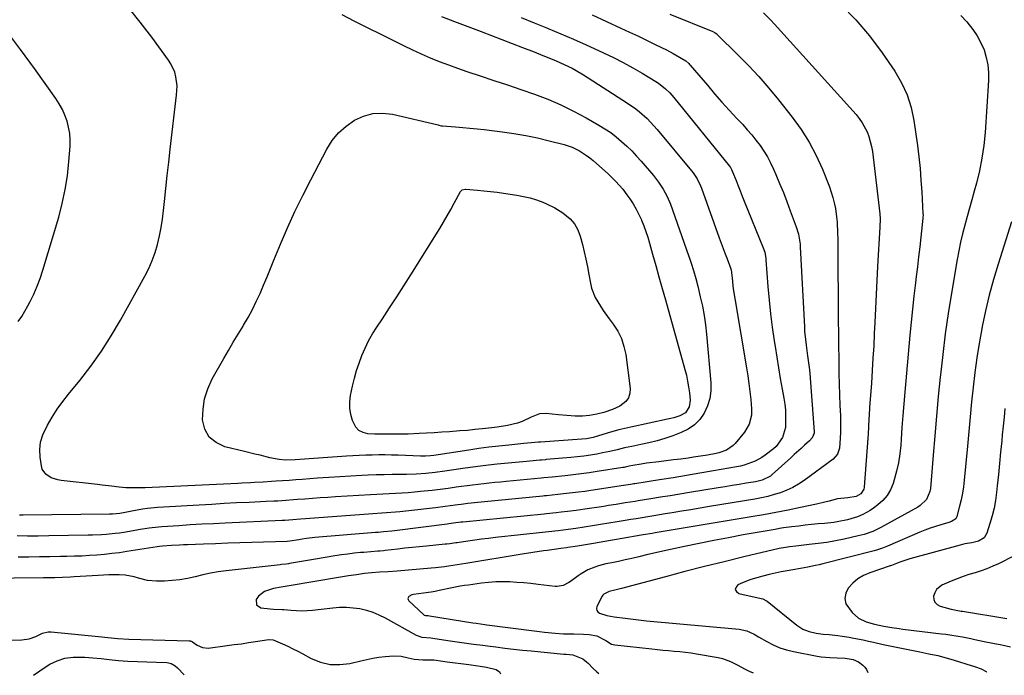
# Model space of a CAD drawing. Units: inches. Extents: x 1841707 to 1847084, y 468673 to 474002.
# Drawn here: x 1845398 to 1845843, y 468685 to 468981 of the extents above; entities that cross this region are included whole.
import ezdxf

# ---------------------------------------------------------------- set-up
doc = ezdxf.new("R2010")
doc.units = ezdxf.units.IN
doc.header["$MEASUREMENT"] = 0
doc.layers.add('7', color=7, linetype='Continuous')
doc.layers.add('8', color=7, linetype='Continuous')

msp = doc.modelspace()

# ---------------------------------------------------------------- linework, layer by layer
at = {"layer": '7', "color": 18}
for points in [[(1845543.2, 468983.76, 1884), (1845548.75, 468980.84, 1884), (1845567.22, 468971.6, 1884), (1845571.18, 468969.66, 1884), (1845575.18, 468967.77, 1884), (1845579.2, 468965.95, 1884), (1845583.25, 468964.18, 1884), (1845587.33, 468962.5, 1884), (1845591.44, 468960.89, 1884), (1845595.6, 468959.39, 1884), (1845599.77, 468957.95, 1884), (1845605.86, 468955.96, 1884), (1845611.99, 468953.92, 1884), (1845618.11, 468951.87, 1884), (1845624.22, 468949.78, 1884), (1845630.33, 468947.67, 1884), (1845636.35, 468945.39, 1884), (1845642.28, 468942.88, 1884), (1845648.06, 468940.05, 1884), (1845653.74, 468937.01, 1884), (1845659.53, 468933.7, 1884), (1845662.22, 468932.04, 1884), (1845664.84, 468930.28, 1884), (1845667.33, 468928.36, 1884), (1845669.76, 468926.34, 1884), (1845672.08, 468924.19, 1884), (1845674.34, 468921.98, 1884), (1845676.51, 468919.68, 1884), (1845678.63, 468917.33, 1884), (1845684.18, 468910.9, 1884), (1845686.54, 468907.92, 1884), (1845688.63, 468904.76, 1884), (1845690.43, 468901.42, 1884), (1845691.87, 468897.92, 1884), (1845700.1, 468874.73, 1884), (1845700.69, 468873.03, 1884), (1845701.26, 468871.32, 1884), (1845702.32, 468867.87, 1884), (1845703.3, 468864.4, 1884), (1845704.19, 468860.91, 1884), (1845705.37, 468856.05, 1884), (1845706.3, 468851.86, 1884), (1845707.09, 468847.64, 1884), (1845707.69, 468843.4, 1884), (1845708.16, 468839.13, 1884), (1845710.07, 468817.1, 1884), (1845710.06, 468813.54, 1884), (1845709.64, 468810.07, 1884), (1845708.61, 468806.73, 1884), (1845707.17, 468803.48, 1884), (1845705.13, 468800.6, 1884), (1845702.77, 468798.11, 1884), (1845699.94, 468796.18, 1884), (1845696.78, 468794.62, 1884), (1845692.94, 468793.22, 1884), (1845689.38, 468792.02, 1884), (1845685.79, 468790.94, 1884), (1845682.16, 468790.02, 1884), (1845678.49, 468789.21, 1884), (1845674.48, 468788.42, 1884), (1845671.13, 468787.71, 1884), (1845667.8, 468786.9, 1884), (1845664.48, 468786.1, 1884), (1845661.12, 468785.43, 1884), (1845658.61, 468784.97, 1884), (1845655.66, 468784.48, 1884), (1845652.71, 468784.05, 1884), (1845649.75, 468783.69, 1884), (1845646.78, 468783.4, 1884), (1845635.72, 468782.44, 1884), (1845635.35, 468782.41, 1884), (1845633.5, 468782.24, 1884), (1845632.76, 468782.18, 1884), (1845626.84, 468781.64, 1884), (1845623.51, 468781.33, 1884), (1845620.17, 468781.01, 1884), (1845616.84, 468780.68, 1884), (1845613.52, 468780.34, 1884), (1845609.56, 468779.9, 1884), (1845606.03, 468779.48, 1884), (1845602.51, 468779.01, 1884), (1845598.99, 468778.51, 1884), (1845589.88, 468777.16, 1884), (1845585.54, 468776.59, 1884), (1845581.19, 468776.15, 1884), (1845576.82, 468775.87, 1884), (1845572.44, 468775.76, 1884), (1845569.59, 468775.74, 1884), (1845565.97, 468775.7, 1884), (1845562.36, 468775.62, 1884), (1845558.75, 468775.51, 1884), (1845555.13, 468775.36, 1884), (1845552.34, 468775.23, 1884), (1845547.34, 468774.97, 1884), (1845542.33, 468774.69, 1884), (1845537.33, 468774.36, 1884), (1845532.33, 468774.01, 1884), (1845525.38, 468773.49, 1884), (1845522.42, 468773.27, 1884), (1845519.47, 468773.06, 1884), (1845516.51, 468772.85, 1884), (1845513.55, 468772.64, 1884), (1845511.45, 468772.49, 1884), (1845507.64, 468772.25, 1884), (1845503.83, 468772.04, 1884), (1845501.93, 468771.94, 1884), (1845498.12, 468771.76, 1884), (1845496.21, 468771.67, 1884), (1845454.3, 468769.69, 1884), (1845451.38, 468769.6, 1884), (1845448.45, 468769.6, 1884), (1845445.53, 468769.72, 1884), (1845442.62, 468769.98, 1884), (1845439.15, 468770.37, 1884), (1845434.9, 468770.86, 1884), (1845432.77, 468771.11, 1884), (1845416.32, 468773.05, 1884), (1845414.8, 468773.32, 1884), (1845411.9, 468774.27, 1884), (1845409.36, 468775.83, 1884), (1845407.79, 468778.14, 1884), (1845407.4, 468779.55, 1884), (1845406.87, 468783.5, 1884), (1845406.75, 468786.95, 1884), (1845407.07, 468790.32, 1884), (1845408.02, 468793.57, 1884), (1845410.11, 468797.98, 1884), (1845412.28, 468801.63, 1884), (1845414.58, 468805.2, 1884), (1845417.07, 468808.65, 1884), (1845419.68, 468812.01, 1884), (1845424.76, 468818.2, 1884), (1845429.81, 468824.72, 1884), (1845434.61, 468831.41, 1884), (1845439.03, 468838.35, 1884), (1845443.21, 468845.47, 1884), (1845454.19, 468865.43, 1884), (1845455.93, 468868.89, 1884), (1845457.49, 468872.42, 1884), (1845458.79, 468876.06, 1884), (1845459.91, 468879.77, 1884), (1845460.8, 468883.55, 1884), (1845461.57, 468887.35, 1884), (1845462.17, 468891.18, 1884), (1845462.65, 468895.03, 1884), (1845463.07, 468899.13, 1884), (1845463.69, 468905.05, 1884), (1845464.32, 468910.96, 1884), (1845464.99, 468916.87, 1884), (1845465.67, 468922.78, 1884), (1845468.58, 468947.27, 1884), (1845468.74, 468951.43, 1884), (1845468.23, 468955.57, 1884), (1845467.68, 468957.57, 1884), (1845466, 468961.33, 1884), (1845464.89, 468963.08, 1884), (1845457.29, 468973.43, 1884), (1845452.14, 468980.21, 1884), (1845446.85, 468986.87, 1884)], [(1845769.02, 468988.09, 1872), (1845775.76, 468981.33, 1872), (1845781.91, 468974.02, 1872), (1845787.66, 468966.35, 1872), (1845793.33, 468958.1, 1872), (1845796.41, 468952.86, 1872), (1845798.96, 468947.42, 1872), (1845800.73, 468941.68, 1872), (1845801.97, 468935.74, 1872), (1845803.51, 468924.53, 1872), (1845804.16, 468919.3, 1872), (1845804.72, 468914.07, 1872), (1845805.16, 468908.83, 1872), (1845805.51, 468903.57, 1872), (1845806.07, 468893.56, 1872), (1845806.08, 468893.31, 1872), (1845806.07, 468891.8, 1872), (1845806.04, 468891.55, 1872), (1845805.08, 468883.09, 1872), (1845804.57, 468878.61, 1872), (1845804.05, 468874.13, 1872), (1845803.52, 468869.65, 1872), (1845802.98, 468865.17, 1872), (1845802.64, 468862.32, 1872), (1845801.96, 468856.41, 1872), (1845801.31, 468850.49, 1872), (1845800.71, 468844.58, 1872), (1845800.14, 468838.65, 1872), (1845797.81, 468812.99, 1872), (1845797.34, 468807.66, 1872), (1845796.91, 468802.32, 1872), (1845796.52, 468796.98, 1872), (1845796.16, 468791.64, 1872), (1845795.99, 468788.95, 1872), (1845795.6, 468784.98, 1872), (1845795.01, 468781.04, 1872), (1845794.13, 468777.16, 1872), (1845793.06, 468773.31, 1872), (1845792.52, 468771.63, 1872), (1845791.33, 468768.83, 1872), (1845789.84, 468766.24, 1872), (1845787.89, 468763.97, 1872), (1845785.65, 468761.92, 1872), (1845783.73, 468760.47, 1872), (1845782.15, 468759.39, 1872), (1845778.82, 468757.56, 1872), (1845776.4, 468756.57, 1872), (1845771.91, 468755.17, 1872), (1845767.31, 468754.24, 1872), (1845765.75, 468754.03, 1872), (1845761.5, 468753.61, 1872), (1845758.6, 468753.33, 1872), (1845755.69, 468753.04, 1872), (1845752.79, 468752.73, 1872), (1845749.89, 468752.39, 1872), (1845746.75, 468752.02, 1872), (1845742.99, 468751.52, 1872), (1845741.12, 468751.23, 1872), (1845739.25, 468750.91, 1872), (1845724.68, 468748.35, 1872), (1845718.05, 468747.14, 1872), (1845711.42, 468745.88, 1872), (1845704.82, 468744.54, 1872), (1845698.22, 468743.15, 1872), (1845691.87, 468741.77, 1872), (1845688.46, 468741.02, 1872), (1845685.06, 468740.26, 1872), (1845681.65, 468739.47, 1872), (1845677.5, 468738.49, 1872), (1845674.47, 468737.79, 1872), (1845671.45, 468737.1, 1872), (1845668.41, 468736.44, 1872), (1845665.38, 468735.79, 1872), (1845662.7, 468735.24, 1872), (1845659.34, 468734.38, 1872), (1845657.7, 468733.84, 1872), (1845654.5, 468732.53, 1872), (1845651.49, 468730.84, 1872), (1845650.07, 468729.86, 1872), (1845646.72, 468727.35, 1872), (1845645.93, 468726.81, 1872), (1845643.39, 468725.52, 1872), (1845640.64, 468725.02, 1872), (1845639.7, 468725.06, 1872), (1845631.98, 468726.01, 1872), (1845628.8, 468726.37, 1872), (1845625.61, 468726.68, 1872), (1845622.42, 468726.91, 1872), (1845619.23, 468727.11, 1872), (1845616.03, 468727.17, 1872), (1845612.84, 468727.12, 1872), (1845609.66, 468726.89, 1872), (1845606.48, 468726.54, 1872), (1845600.61, 468725.73, 1872), (1845598.72, 468725.45, 1872), (1845596.84, 468725.14, 1872), (1845593.1, 468724.43, 1872), (1845587.31, 468723.22, 1872), (1845585.52, 468722.87, 1872), (1845583.73, 468722.54, 1872), (1845580.13, 468722.01, 1872), (1845575.66, 468721.5, 1872), (1845574.85, 468721.33, 1872), (1845573.61, 468720.54, 1872), (1845573.12, 468719.6, 1872), (1845573.22, 468719.11, 1872), (1845573.51, 468718.61, 1872), (1845580.19, 468712.35, 1872), (1845580.48, 468712.14, 1872), (1845581.17, 468711.95, 1872), (1845582.3, 468711.88, 1872), (1845582.87, 468711.81, 1872), (1845602.49, 468708.65, 1872), (1845604.06, 468708.41, 1872), (1845607.99, 468707.85, 1872), (1845608.77, 468707.75, 1872), (1845630.24, 468704.98, 1872), (1845632.61, 468704.69, 1872), (1845634.98, 468704.42, 1872), (1845639.73, 468703.98, 1872), (1845643.57, 468703.68, 1872), (1845646.32, 468703.62, 1872), (1845648.16, 468703.63, 1872), (1845652.51, 468703.54, 1872), (1845655.07, 468703.36, 1872), (1845658.62, 468702.7, 1872), (1845662.63, 468700.66, 1872), (1845665.28, 468699.04, 1872), (1845666.77, 468698.68, 1872), (1845683.41, 468696.82, 1872), (1845685.95, 468696.55, 1872), (1845688.49, 468696.3, 1872), (1845691.03, 468696.07, 1872), (1845693.58, 468695.86, 1872), (1845696.12, 468695.63, 1872), (1845698.65, 468695.35, 1872), (1845701.18, 468695, 1872), (1845703.7, 468694.6, 1872), (1845713.41, 468692.92, 1872), (1845715.35, 468692.48, 1872), (1845719.07, 468691.16, 1872), (1845722.36, 468689.42, 1872), (1845725.36, 468687.81, 1872), (1845727.39, 468686.81, 1872), (1845729.25, 468686, 1872)], [(1845691.58, 468983.89, 1876), (1845710.97, 468975.98, 1876), (1845712.05, 468975.44, 1876), (1845712.77, 468974.9, 1876), (1845712.99, 468974.7, 1876), (1845722.38, 468965.53, 1876), (1845727.19, 468960.64, 1876), (1845731.87, 468955.63, 1876), (1845736.36, 468950.45, 1876), (1845740.71, 468945.16, 1876), (1845746.97, 468937.23, 1876), (1845750.96, 468931.71, 1876), (1845754.61, 468925.98, 1876), (1845757.75, 468919.97, 1876), (1845760.56, 468913.76, 1876), (1845763.76, 468905.75, 1876), (1845764.62, 468903.37, 1876), (1845765.37, 468900.96, 1876), (1845765.96, 468898.51, 1876), (1845766.44, 468896.03, 1876), (1845767.02, 468892.24, 1876), (1845767.28, 468889.78, 1876), (1845767.48, 468884.82, 1876), (1845767.5, 468882.05, 1876), (1845767.52, 468878.04, 1876), (1845767.53, 468876.04, 1876), (1845767.54, 468874.03, 1876), (1845767.72, 468851.19, 1876), (1845767.77, 468845.41, 1876), (1845767.82, 468839.63, 1876), (1845767.88, 468833.86, 1876), (1845767.94, 468828.08, 1876), (1845767.96, 468826.16, 1876), (1845768.03, 468821.34, 1876), (1845768.14, 468816.53, 1876), (1845768.3, 468811.72, 1876), (1845768.49, 468806.91, 1876), (1845768.69, 468802.38, 1876), (1845768.76, 468799.84, 1876), (1845768.78, 468797.29, 1876), (1845768.73, 468794.74, 1876), (1845768.61, 468792.2, 1876), (1845768.34, 468787.68, 1876), (1845767.44, 468784.88, 1876), (1845765.41, 468782.69, 1876), (1845752.28, 468772.96, 1876), (1845749.79, 468771.29, 1876), (1845747.21, 468769.8, 1876), (1845744.5, 468768.55, 1876), (1845741.7, 468767.47, 1876), (1845738.82, 468766.6, 1876), (1845735.92, 468765.81, 1876), (1845732.98, 468765.15, 1876), (1845730.02, 468764.59, 1876), (1845709.46, 468761.18, 1876), (1845705.27, 468760.48, 1876), (1845701.07, 468759.78, 1876), (1845696.88, 468759.08, 1876), (1845692.68, 468758.38, 1876), (1845689.47, 468757.85, 1876), (1845686.88, 468757.42, 1876), (1845684.29, 468756.99, 1876), (1845681.7, 468756.56, 1876), (1845679.1, 468756.14, 1876), (1845676.4, 468755.7, 1876), (1845673.92, 468755.3, 1876), (1845671.44, 468754.89, 1876), (1845667.74, 468754.27, 1876), (1845664.01, 468753.65, 1876), (1845660.28, 468753.03, 1876), (1845656.55, 468752.43, 1876), (1845652.82, 468751.86, 1876), (1845649.11, 468751.31, 1876), (1845645.69, 468750.85, 1876), (1845641.12, 468750.29, 1876), (1845636.76, 468749.8, 1876), (1845635.43, 468749.65, 1876), (1845612.69, 468747.15, 1876), (1845609.58, 468746.79, 1876), (1845606.48, 468746.41, 1876), (1845603.38, 468745.99, 1876), (1845600.29, 468745.55, 1876), (1845595.44, 468744.84, 1876), (1845594.77, 468744.74, 1876), (1845592.08, 468744.37, 1876), (1845590.73, 468744.21, 1876), (1845590.06, 468744.14, 1876), (1845581.53, 468743.31, 1876), (1845578.28, 468742.99, 1876), (1845575.03, 468742.66, 1876), (1845571.78, 468742.32, 1876), (1845568.53, 468741.97, 1876), (1845562.85, 468741.34, 1876), (1845562.04, 468741.25, 1876), (1845560.42, 468741.09, 1876), (1845559.6, 468741.03, 1876), (1845553.18, 468740.5, 1876), (1845551.74, 468740.37, 1876), (1845548.87, 468740.08, 1876), (1845546.01, 468739.73, 1876), (1845543.16, 468739.33, 1876), (1845540.17, 468738.87, 1876), (1845535.77, 468738.16, 1876), (1845531.37, 468737.43, 1876), (1845519.67, 468735.45, 1876), (1845519.15, 468735.36, 1876), (1845518.08, 468735.22, 1876), (1845515.96, 468734.98, 1876), (1845515.42, 468734.92, 1876), (1845490.92, 468732.18, 1876), (1845487.4, 468731.7, 1876), (1845483.9, 468731.11, 1876), (1845480.44, 468730.35, 1876), (1845476.99, 468729.49, 1876), (1845473.55, 468728.68, 1876), (1845470.08, 468728.05, 1876), (1845466.57, 468727.7, 1876), (1845463.03, 468727.52, 1876), (1845459.5, 468727.49, 1876), (1845455.38, 468727.81, 1876), (1845451.37, 468728.83, 1876), (1845449.38, 468729.43, 1876), (1845445.32, 468730.16, 1876), (1845442.64, 468730.33, 1876), (1845437.85, 468730.33, 1876), (1845433.07, 468730.11, 1876), (1845422.24, 468729.38, 1876), (1845420.5, 468729.27, 1876), (1845417.02, 468729.11, 1876), (1845413.54, 468729.01, 1876), (1845411.79, 468728.98, 1876), (1845408.31, 468728.93, 1876), (1845368.47, 468728.53, 1876)], [(1845656.42, 468983.59, 1878), (1845669.44, 468977.57, 1878), (1845673.41, 468975.72, 1878), (1845677.36, 468973.85, 1878), (1845681.3, 468971.95, 1878), (1845685.23, 468970.03, 1878), (1845690.06, 468967.65, 1878), (1845693.06, 468966.11, 1878), (1845696, 468964.45, 1878), (1845698.88, 468962.7, 1878), (1845700.24, 468961.48, 1878), (1845700.55, 468961.14, 1878), (1845700.85, 468960.79, 1878), (1845708.55, 468951.7, 1878), (1845711.82, 468947.9, 1878), (1845715.13, 468944.13, 1878), (1845718.49, 468940.41, 1878), (1845721.89, 468936.72, 1878), (1845724.53, 468933.9, 1878), (1845726.6, 468931.61, 1878), (1845728.61, 468929.28, 1878), (1845730.53, 468926.88, 1878), (1845732.4, 468924.44, 1878), (1845734.14, 468921.9, 1878), (1845735.75, 468919.3, 1878), (1845737.18, 468916.59, 1878), (1845738.49, 468913.81, 1878), (1845739.54, 468911.36, 1878), (1845741.25, 468907.28, 1878), (1845742.92, 468903.19, 1878), (1845744.51, 468899.08, 1878), (1845746.07, 468894.95, 1878), (1845748.76, 468887.63, 1878), (1845749.75, 468884.33, 1878), (1845750.49, 468879.79, 1878), (1845750.57, 468878.64, 1878), (1845752.43, 468842.47, 1878), (1845752.55, 468840.55, 1878), (1845752.9, 468836.71, 1878), (1845753.21, 468834.16, 1878), (1845753.88, 468829.39, 1878), (1845754.34, 468826.21, 1878), (1845754.71, 468823.02, 1878), (1845754.85, 468821.43, 1878), (1845756.88, 468794.94, 1878), (1845756.87, 468794.36, 1878), (1845756, 468792.23, 1878), (1845754.8, 468790.9, 1878), (1845752.56, 468788.92, 1878), (1845750.99, 468787.53, 1878), (1845747.88, 468784.72, 1878), (1845746.32, 468783.31, 1878), (1845737.93, 468775.66, 1878), (1845737.11, 468775, 1878), (1845733.36, 468773.17, 1878), (1845730.28, 468772.43, 1878), (1845726.06, 468771.74, 1878), (1845722.9, 468771.22, 1878), (1845719.75, 468770.7, 1878), (1845716.59, 468770.18, 1878), (1845713.43, 468769.66, 1878), (1845700.42, 468767.51, 1878), (1845696.08, 468766.8, 1878), (1845691.73, 468766.09, 1878), (1845687.39, 468765.39, 1878), (1845683.05, 468764.7, 1878), (1845677.33, 468763.8, 1878), (1845675.84, 468763.57, 1878), (1845671.38, 468762.85, 1878), (1845667.29, 468762.18, 1878), (1845663.93, 468761.62, 1878), (1845661.69, 468761.27, 1878), (1845653.08, 468759.98, 1878), (1845651.13, 468759.7, 1878), (1845649.17, 468759.43, 1878), (1845645.24, 468758.94, 1878), (1845642.4, 468758.6, 1878), (1845640.22, 468758.36, 1878), (1845635.85, 468757.92, 1878), (1845634.75, 468757.81, 1878), (1845597.98, 468754.18, 1878), (1845597.01, 468754.08, 1878), (1845593.69, 468753.67, 1878), (1845591.61, 468753.39, 1878), (1845590.91, 468753.3, 1878), (1845568.28, 468750.4, 1878), (1845565.82, 468750.11, 1878), (1845562.13, 468749.76, 1878), (1845559.66, 468749.55, 1878), (1845558.43, 468749.45, 1878), (1845531.09, 468747.21, 1878), (1845527.27, 468746.75, 1878), (1845525.28, 468746.43, 1878), (1845523.82, 468746.19, 1878), (1845519.74, 468745.5, 1878), (1845518.5, 468745.39, 1878), (1845502.58, 468744.94, 1878), (1845497.12, 468744.78, 1878), (1845491.67, 468744.61, 1878), (1845486.21, 468744.42, 1878), (1845480.75, 468744.23, 1878), (1845473.42, 468743.96, 1878), (1845471.63, 468743.89, 1878), (1845469.85, 468743.8, 1878), (1845466.28, 468743.6, 1878), (1845462.23, 468743.29, 1878), (1845460.78, 468743.09, 1878), (1845459.82, 468742.95, 1878), (1845446.05, 468740.82, 1878), (1845442.67, 468740.34, 1878), (1845439.3, 468739.91, 1878), (1845435.91, 468739.56, 1878), (1845432.52, 468739.26, 1878), (1845429.12, 468739.04, 1878), (1845425.72, 468738.85, 1878), (1845422.31, 468738.71, 1878), (1845418.91, 468738.62, 1878), (1845416.1, 468738.56, 1878), (1845411.29, 468738.49, 1878), (1845406.49, 468738.43, 1878), (1845401.68, 468738.39, 1878), (1845396.87, 468738.38, 1878)], [(1845588.34, 468982.77, 1882), (1845594.22, 468980.49, 1882), (1845606.35, 468975.94, 1882), (1845611.01, 468974.19, 1882), (1845615.66, 468972.42, 1882), (1845620.31, 468970.63, 1882), (1845624.95, 468968.84, 1882), (1845630.27, 468966.77, 1882), (1845634.22, 468965.2, 1882), (1845638.44, 468963.5, 1882), (1845640.26, 468962.73, 1882), (1845643.87, 468961.11, 1882), (1845647.42, 468959.36, 1882), (1845649.16, 468958.42, 1882), (1845652.55, 468956.39, 1882), (1845672.45, 468943.68, 1882), (1845676.16, 468941.08, 1882), (1845677.92, 468939.67, 1882), (1845681.29, 468936.64, 1882), (1845684.43, 468933.37, 1882), (1845685.92, 468931.66, 1882), (1845701.39, 468913.05, 1882), (1845702.09, 468912.16, 1882), (1845703.97, 468909.33, 1882), (1845705.46, 468906.28, 1882), (1845705.88, 468905.23, 1882), (1845713.96, 468882.69, 1882), (1845714.82, 468880.3, 1882), (1845715.69, 468877.92, 1882), (1845716.57, 468875.54, 1882), (1845717.45, 468873.16, 1882), (1845719.14, 468868.63, 1882), (1845719.32, 468867.96, 1882), (1845719.44, 468867.27, 1882), (1845719.46, 468867.04, 1882), (1845719.86, 468863.1, 1882), (1845720.11, 468860.9, 1882), (1845720.38, 468858.7, 1882), (1845721.06, 468854.32, 1882), (1845726.27, 468823.88, 1882), (1845726.84, 468820.34, 1882), (1845727.35, 468816.79, 1882), (1845727.79, 468813.22, 1882), (1845728.16, 468809.66, 1882), (1845728.57, 468805.35, 1882), (1845728.56, 468802.54, 1882), (1845727.49, 468798.46, 1882), (1845725.32, 468794.86, 1882), (1845721.06, 468789.7, 1882), (1845720.22, 468788.82, 1882), (1845717.22, 468786.77, 1882), (1845713.73, 468785.55, 1882), (1845712.53, 468785.27, 1882), (1845708.61, 468784.52, 1882), (1845704.35, 468783.81, 1882), (1845702.22, 468783.49, 1882), (1845699.88, 468783.16, 1882), (1845696.57, 468782.71, 1882), (1845693.26, 468782.27, 1882), (1845689.95, 468781.85, 1882), (1845686.63, 468781.44, 1882), (1845681.08, 468780.77, 1882), (1845678.62, 468780.43, 1882), (1845674.86, 468779.76, 1882), (1845673.15, 468779.41, 1882), (1845671.45, 468779.05, 1882), (1845670.87, 468778.94, 1882), (1845670.3, 468778.84, 1882), (1845658.74, 468777, 1882), (1845655.14, 468776.45, 1882), (1845651.55, 468775.95, 1882), (1845647.94, 468775.52, 1882), (1845644.33, 468775.12, 1882), (1845638.31, 468774.52, 1882), (1845634.65, 468774.17, 1882), (1845633.43, 468774.06, 1882), (1845617.54, 468772.56, 1882), (1845615.01, 468772.31, 1882), (1845612.48, 468772.06, 1882), (1845609.95, 468771.8, 1882), (1845607.43, 468771.54, 1882), (1845604.9, 468771.25, 1882), (1845602.38, 468770.95, 1882), (1845599.87, 468770.61, 1882), (1845597.35, 468770.26, 1882), (1845595.03, 468769.93, 1882), (1845591.41, 468769.42, 1882), (1845587.78, 468768.95, 1882), (1845584.15, 468768.52, 1882), (1845580.51, 468768.13, 1882), (1845578.89, 468767.96, 1882), (1845576.06, 468767.7, 1882), (1845573.22, 468767.47, 1882), (1845570.39, 468767.29, 1882), (1845567.55, 468767.15, 1882), (1845564.71, 468767.02, 1882), (1845561.87, 468766.88, 1882), (1845559.03, 468766.73, 1882), (1845556.19, 468766.56, 1882), (1845540.34, 468765.56, 1882), (1845536.9, 468765.34, 1882), (1845533.46, 468765.1, 1882), (1845530.02, 468764.85, 1882), (1845526.58, 468764.59, 1882), (1845523.25, 468764.33, 1882), (1845521.47, 468764.2, 1882), (1845517.92, 468763.95, 1882), (1845514.36, 468763.72, 1882), (1845512.58, 468763.62, 1882), (1845509.01, 468763.44, 1882), (1845501.31, 468763.09, 1882), (1845495.67, 468762.82, 1882), (1845490.04, 468762.53, 1882), (1845484.41, 468762.21, 1882), (1845478.77, 468761.88, 1882), (1845459.94, 468760.71, 1882), (1845455.34, 468760.28, 1882), (1845453.06, 468759.97, 1882), (1845448.29, 468759.14, 1882), (1845445.22, 468758.57, 1882), (1845442.81, 468758.11, 1882), (1845439.5, 468757.8, 1882), (1845438.83, 468757.78, 1882), (1845438.17, 468757.76, 1882), (1845399.23, 468757.27, 1882), (1845397.54, 468757.26, 1882)], [(1845733.93, 468984.46, 1874), (1845737.27, 468981.1, 1874), (1845738.88, 468979.37, 1874), (1845775.78, 468938.41, 1874), (1845777.25, 468936.61, 1874), (1845778.59, 468934.73, 1874), (1845780.77, 468930.65, 1874), (1845781.59, 468928.47, 1874), (1845782.79, 468924.01, 1874), (1845783.17, 468921.71, 1874), (1845786.5, 468893.53, 1874), (1845786.67, 468891.29, 1874), (1845786.62, 468887.55, 1874), (1845785.48, 468869.73, 1874), (1845785.29, 468866.56, 1874), (1845785.12, 468863.4, 1874), (1845784.97, 468860.23, 1874), (1845784.84, 468857.07, 1874), (1845784.71, 468853.9, 1874), (1845784.58, 468850.73, 1874), (1845784.44, 468847.57, 1874), (1845784.29, 468844.4, 1874), (1845784.06, 468839.51, 1874), (1845783.77, 468833.9, 1874), (1845783.45, 468828.29, 1874), (1845783.1, 468822.68, 1874), (1845782.71, 468817.07, 1874), (1845781.91, 468806.01, 1874), (1845781.69, 468802.56, 1874), (1845781.6, 468800.83, 1874), (1845781.44, 468797.38, 1874), (1845781.23, 468793.92, 1874), (1845781.11, 468792.19, 1874), (1845779.42, 468769.97, 1874), (1845779.26, 468769.14, 1874), (1845778.03, 468766.99, 1874), (1845775.87, 468765.7, 1874), (1845772.02, 468765.21, 1874), (1845767.38, 468764.71, 1874), (1845763.57, 468763.65, 1874), (1845761.68, 468763.17, 1874), (1845757.89, 468762.29, 1874), (1845750.64, 468760.75, 1874), (1845745.1, 468759.6, 1874), (1845739.55, 468758.51, 1874), (1845733.99, 468757.49, 1874), (1845728.42, 468756.52, 1874), (1845685.03, 468749.27, 1874), (1845683.67, 468749.04, 1874), (1845679.57, 468748.35, 1874), (1845675.16, 468747.61, 1874), (1845673.48, 468747.33, 1874), (1845672.64, 468747.19, 1874), (1845671.8, 468747.04, 1874), (1845664.8, 468745.84, 1874), (1845662.2, 468745.4, 1874), (1845659.6, 468744.96, 1874), (1845657, 468744.52, 1874), (1845654.4, 468744.09, 1874), (1845649.8, 468743.34, 1874), (1845645.49, 468742.7, 1874), (1845644.84, 468742.61, 1874), (1845642.36, 468742.25, 1874), (1845639.24, 468741.81, 1874), (1845636.12, 468741.38, 1874), (1845634.43, 468741.15, 1874), (1845629.63, 468740.46, 1874), (1845624.84, 468739.7, 1874), (1845599.37, 468735.49, 1874), (1845595.47, 468734.85, 1874), (1845591.57, 468734.24, 1874), (1845589.62, 468733.96, 1874), (1845585.7, 468733.5, 1874), (1845583.74, 468733.32, 1874), (1845568.27, 468732.03, 1874), (1845564.25, 468731.76, 1874), (1845560.23, 468731.53, 1874), (1845556.9, 468731.24, 1874), (1845553.57, 468730.89, 1874), (1845549.95, 468730.39, 1874), (1845546.34, 468729.83, 1874), (1845544.53, 468729.54, 1874), (1845542.73, 468729.25, 1874), (1845519.45, 468725.37, 1874), (1845514.99, 468724.67, 1874), (1845513.22, 468724.32, 1874), (1845512.34, 468724.11, 1874), (1845508.26, 468722.81, 1874), (1845505.58, 468720.64, 1874), (1845504.57, 468719.15, 1874), (1845504.63, 468716.72, 1874), (1845506.66, 468715.39, 1874), (1845510.84, 468715, 1874), (1845512.4, 468714.88, 1874), (1845516.31, 468714.71, 1874), (1845517.09, 468714.64, 1874), (1845520.37, 468714.33, 1874), (1845522.79, 468714.18, 1874), (1845525.2, 468714.12, 1874), (1845530.03, 468714.42, 1874), (1845539.21, 468715.48, 1874), (1845542.27, 468715.69, 1874), (1845545.31, 468715.72, 1874), (1845548.35, 468715.47, 1874), (1845551.38, 468715.04, 1874), (1845554.35, 468714.33, 1874), (1845557.25, 468713.43, 1874), (1845560.06, 468712.25, 1874), (1845562.79, 468710.89, 1874), (1845576.83, 468702.99, 1874), (1845579.49, 468702.09, 1874), (1845583.57, 468701.82, 1874), (1845585.33, 468701.61, 1874), (1845592.28, 468700.55, 1874), (1845596.5, 468699.92, 1874), (1845600.72, 468699.31, 1874), (1845602.83, 468699.02, 1874), (1845607.06, 468698.46, 1874), (1845609.18, 468698.19, 1874), (1845612.93, 468697.72, 1874), (1845616.93, 468697.23, 1874), (1845620.93, 468696.77, 1874), (1845624.93, 468696.34, 1874), (1845628.93, 468695.94, 1874), (1845643.64, 468694.51, 1874), (1845644.66, 468694.41, 1874), (1845647.71, 468694.13, 1874), (1845652.3, 468692.31, 1874), (1845653.87, 468691.05, 1874), (1845654.59, 468690.35, 1874), (1845656.75, 468688.12, 1874), (1845658.62, 468686.41, 1874), (1845659.45, 468685.77, 1874)], [(1845396.98, 468844.95, 1882), (1845398.53, 468847.21, 1882), (1845399.96, 468849.56, 1882), (1845401.32, 468851.96, 1882), (1845402.33, 468853.87, 1882), (1845404.02, 468857.31, 1882), (1845405.57, 468860.81, 1882), (1845406.91, 468864.4, 1882), (1845408.11, 468868.04, 1882), (1845415.25, 468892.11, 1882), (1845416.87, 468898.29, 1882), (1845418.22, 468904.52, 1882), (1845419.16, 468910.82, 1882), (1845419.84, 468917.17, 1882), (1845420.35, 468924.19, 1882), (1845420.4, 468927.05, 1882), (1845420.23, 468929.89, 1882), (1845419.74, 468932.7, 1882), (1845419.04, 468935.48, 1882), (1845418.04, 468938.17, 1882), (1845416.89, 468940.79, 1882), (1845415.5, 468943.29, 1882), (1845413.94, 468945.71, 1882), (1845404.27, 468959.26, 1882), (1845397.99, 468967.87, 1882), (1845391.58, 468976.38, 1882)], [(1845670.31, 468904.65, 1886), (1845672.21, 468902.15, 1886), (1845673.53, 468900.29, 1886), (1845675.02, 468898.04, 1886), (1845676.4, 468895.73, 1886), (1845677.63, 468893.33, 1886), (1845678.75, 468890.88, 1886), (1845678.8, 468890.76, 1886), (1845679.82, 468888.19, 1886), (1845680.78, 468885.59, 1886), (1845681.63, 468882.96, 1886), (1845682.42, 468880.31, 1886), (1845683.81, 468875.34, 1886), (1845685.25, 468870.18, 1886), (1845686.69, 468865.03, 1886), (1845688.13, 468859.87, 1886), (1845689.57, 468854.72, 1886), (1845698.41, 468823.22, 1886), (1845699.07, 468820.59, 1886), (1845699.65, 468817.95, 1886), (1845700.1, 468815.28, 1886), (1845700.46, 468812.59, 1886), (1845700.8, 468809.39, 1886), (1845700.4, 468806.25, 1886), (1845698.64, 468803.63, 1886), (1845696.17, 468802.3, 1886), (1845693.4, 468801.37, 1886), (1845691.99, 468800.99, 1886), (1845690.57, 468800.65, 1886), (1845673.95, 468797.13, 1886), (1845671.24, 468796.51, 1886), (1845668.55, 468795.85, 1886), (1845665.87, 468795.11, 1886), (1845663.21, 468794.33, 1886), (1845658.87, 468793, 1886), (1845656.89, 468792.48, 1886), (1845653.87, 468791.9, 1886), (1845651.83, 468791.69, 1886), (1845633.11, 468790.38, 1886), (1845632.86, 468790.36, 1886), (1845632.23, 468790.31, 1886), (1845628.95, 468790.02, 1886), (1845625.55, 468789.7, 1886), (1845618.74, 468789.02, 1886), (1845614.21, 468788.54, 1886), (1845609.68, 468788, 1886), (1845605.17, 468787.4, 1886), (1845600.65, 468786.75, 1886), (1845584.81, 468784.35, 1886), (1845583.31, 468784.16, 1886), (1845581.07, 468784, 1886), (1845579.56, 468783.98, 1886), (1845578.81, 468784, 1886), (1845568.71, 468784.41, 1886), (1845565.78, 468784.5, 1886), (1845562.86, 468784.55, 1886), (1845559.93, 468784.54, 1886), (1845557.01, 468784.49, 1886), (1845554.08, 468784.39, 1886), (1845551.16, 468784.27, 1886), (1845548.23, 468784.11, 1886), (1845545.31, 468783.92, 1886), (1845522.12, 468782.28, 1886), (1845517.8, 468782.25, 1886), (1845514.93, 468782.51, 1886), (1845510.68, 468783.31, 1886), (1845506.37, 468784.38, 1886), (1845503.99, 468784.96, 1886), (1845499.24, 468786.11, 1886), (1845490.35, 468788.25, 1886), (1845486.42, 468790.11, 1886), (1845483.29, 468792.65, 1886), (1845481.39, 468796.2, 1886), (1845480.3, 468800.42, 1886), (1845480.49, 468805.26, 1886), (1845481.2, 468809.97, 1886), (1845482.69, 468814.5, 1886), (1845484.7, 468818.9, 1886), (1845489.89, 468828.11, 1886), (1845492.01, 468831.82, 1886), (1845494.16, 468835.52, 1886), (1845496.35, 468839.19, 1886), (1845498.58, 468842.84, 1886), (1845498.81, 468843.21, 1886), (1845500.86, 468846.71, 1886), (1845502.81, 468850.26, 1886), (1845504.6, 468853.89, 1886), (1845506.28, 468857.58, 1886), (1845507.88, 468861.32, 1886), (1845509.46, 468865.06, 1886), (1845511.02, 468868.81, 1886), (1845512.58, 468872.56, 1886), (1845515.6, 468879.92, 1886), (1845518.76, 468887.3, 1886), (1845522.06, 468894.62, 1886), (1845525.56, 468901.85, 1886), (1845529.19, 468909.01, 1886), (1845536.44, 468922.81, 1886), (1845538.92, 468926.7, 1886), (1845541.77, 468930.24, 1886), (1845545.17, 468933.26, 1886), (1845548.93, 468935.93, 1886), (1845553.07, 468937.76, 1886), (1845557.31, 468938.92, 1886), (1845561.71, 468939.08, 1886), (1845566.2, 468938.57, 1886), (1845586.85, 468933.74, 1886), (1845587.09, 468933.68, 1886), (1845588.26, 468933.43, 1886), (1845588.5, 468933.4, 1886), (1845588.74, 468933.37, 1886), (1845594.73, 468932.92, 1886), (1845597.97, 468932.65, 1886), (1845601.2, 468932.35, 1886), (1845604.43, 468932.01, 1886), (1845607.66, 468931.63, 1886), (1845615.76, 468930.64, 1886), (1845621.11, 468929.88, 1886), (1845626.43, 468928.98, 1886), (1845631.72, 468927.88, 1886), (1845636.98, 468926.64, 1886), (1845643.76, 468924.9, 1886), (1845645.58, 468924.35, 1886), (1845647.37, 468923.71, 1886), (1845650.78, 468922.06, 1886), (1845653.98, 468920, 1886), (1845655.48, 468918.84, 1886), (1845656.94, 468917.61, 1886), (1845663.78, 468911.44, 1886), (1845667.17, 468908.16, 1886), (1845670.31, 468904.65, 1886)], [(1845646.47, 468891.3, 1888), (1845648.48, 468888.98, 1888), (1845650.05, 468886.36, 1888), (1845651.09, 468883.48, 1888), (1845652.04, 468879.76, 1888), (1845652.86, 468876.39, 1888), (1845653.63, 468873, 1888), (1845654.33, 468869.6, 1888), (1845654.98, 468866.19, 1888), (1845655.7, 468862.16, 1888), (1845656.23, 468859.94, 1888), (1845657.86, 468855.72, 1888), (1845658.96, 468853.71, 1888), (1845661.49, 468849.86, 1888), (1845664.18, 468846.12, 1888), (1845666.02, 468843.67, 1888), (1845668.04, 468840.49, 1888), (1845669.71, 468837.16, 1888), (1845670.85, 468833.62, 1888), (1845671.63, 468829.93, 1888), (1845673.66, 468814.65, 1888), (1845673.53, 468812.42, 1888), (1845672.96, 468810.41, 1888), (1845671.71, 468808.73, 1888), (1845668.94, 468806.65, 1888), (1845665.63, 468805.02, 1888), (1845661.71, 468803.75, 1888), (1845658.51, 468803, 1888), (1845655.28, 468802.41, 1888), (1845652.03, 468802.09, 1888), (1845650.39, 468802.08, 1888), (1845648.76, 468802.15, 1888), (1845641.32, 468802.74, 1888), (1845638.4, 468802.99, 1888), (1845635.49, 468803.29, 1888), (1845632.66, 468803.18, 1888), (1845628.87, 468801.66, 1888), (1845624.83, 468799.65, 1888), (1845622.74, 468798.84, 1888), (1845618.14, 468797.9, 1888), (1845613.48, 468797.17, 1888), (1845611.14, 468796.86, 1888), (1845606.77, 468796.35, 1888), (1845603.41, 468796, 1888), (1845600.05, 468795.67, 1888), (1845596.68, 468795.38, 1888), (1845591.99, 468795.03, 1888), (1845588.54, 468794.79, 1888), (1845585.09, 468794.57, 1888), (1845581.63, 468794.37, 1888), (1845578.18, 468794.19, 1888), (1845573.23, 468793.96, 1888), (1845571.26, 468793.9, 1888), (1845567.32, 468793.87, 1888), (1845562.52, 468793.88, 1888), (1845558.2, 468793.96, 1888), (1845555.03, 468794.16, 1888), (1845552.86, 468794.7, 1888), (1845550.99, 468795.63, 1888), (1845549.56, 468797.15, 1888), (1845548.05, 468800.05, 1888), (1845547.28, 468802.86, 1888), (1845546.83, 468805.69, 1888), (1845546.86, 468808.56, 1888), (1845547.22, 468811.46, 1888), (1845548.12, 468815.67, 1888), (1845548.96, 468819.19, 1888), (1845549.93, 468822.68, 1888), (1845551.06, 468826.12, 1888), (1845552.31, 468829.52, 1888), (1845553.76, 468832.85, 1888), (1845555.34, 468836.1, 1888), (1845557.12, 468839.24, 1888), (1845559.04, 468842.31, 1888), (1845561.59, 468846.13, 1888), (1845564.87, 468851.07, 1888), (1845568.12, 468856.04, 1888), (1845571.31, 468861.03, 1888), (1845574.48, 468866.04, 1888), (1845587.52, 468886.9, 1888), (1845589.25, 468889.74, 1888), (1845590.94, 468892.6, 1888), (1845592.56, 468895.5, 1888), (1845594.14, 468898.42, 1888), (1845596.91, 468903.66, 1888), (1845597.34, 468904.19, 1888), (1845597.62, 468904.38, 1888), (1845599, 468904.69, 1888), (1845599.37, 468904.68, 1888), (1845604.57, 468904.29, 1888), (1845607.54, 468904.03, 1888), (1845610.5, 468903.73, 1888), (1845613.45, 468903.36, 1888), (1845616.4, 468902.95, 1888), (1845622.43, 468902.04, 1888), (1845625.42, 468901.48, 1888), (1845628.37, 468900.78, 1888), (1845631.27, 468899.88, 1888), (1845634.13, 468898.83, 1888), (1845635.84, 468898.14, 1888), (1845639.65, 468896.3, 1888), (1845643.21, 468894, 1888), (1845646.47, 468891.3, 1888)], [(1845846.09, 468889.99, 1868), (1845840.03, 468870.78, 1868), (1845837.97, 468863.83, 1868), (1845836.06, 468856.84, 1868), (1845834.4, 468849.78, 1868), (1845832.89, 468842.69, 1868), (1845832.67, 468841.56, 1868), (1845831.48, 468834.99, 1868), (1845830.41, 468828.4, 1868), (1845829.52, 468821.78, 1868), (1845828.74, 468815.15, 1868), (1845828.07, 468808.5, 1868), (1845827.41, 468801.85, 1868), (1845826.76, 468795.2, 1868), (1845826.13, 468788.55, 1868), (1845824.7, 468773.13, 1868), (1845824.35, 468770.16, 1868), (1845823.9, 468767.21, 1868), (1845823.31, 468764.28, 1868), (1845822.62, 468761.37, 1868), (1845821.41, 468756.77, 1868), (1845820.9, 468755.73, 1868), (1845818.94, 468754.42, 1868), (1845817.78, 468754.01, 1868), (1845814.1, 468752.97, 1868), (1845811.69, 468752.23, 1868), (1845809.29, 468751.43, 1868), (1845806.93, 468750.53, 1868), (1845804.6, 468749.57, 1868), (1845790.08, 468743.27, 1868), (1845789.33, 468742.96, 1868), (1845787.83, 468742.36, 1868), (1845785.54, 468741.57, 1868), (1845783.98, 468741.14, 1868), (1845760.76, 468735.31, 1868), (1845759.08, 468734.91, 1868), (1845757.4, 468734.53, 1868), (1845754.02, 468733.84, 1868), (1845750.63, 468733.22, 1868), (1845747.23, 468732.6, 1868), (1845744.69, 468732.14, 1868), (1845741.96, 468731.62, 1868), (1845739.24, 468731.07, 1868), (1845736.53, 468730.47, 1868), (1845733.67, 468729.8, 1868), (1845730.92, 468729.05, 1868), (1845728.2, 468728.19, 1868), (1845725.54, 468727.18, 1868), (1845722.41, 468725.84, 1868), (1845721.52, 468724.74, 1868), (1845721.19, 468723.7, 1868), (1845721.73, 468722.75, 1868), (1845722.83, 468721.86, 1868), (1845732.94, 468719.61, 1868), (1845733.67, 468719.41, 1868), (1845735.04, 468718.79, 1868), (1845735.35, 468718.59, 1868), (1845735.65, 468718.36, 1868), (1845749, 468707.56, 1868), (1845751.66, 468705.82, 1868), (1845754.63, 468704.64, 1868), (1845757.77, 468703.93, 1868), (1845760.97, 468703.55, 1868), (1845763.65, 468703.34, 1868), (1845767.57, 468702.9, 1868), (1845769.52, 468702.61, 1868), (1845772.71, 468702.09, 1868), (1845774.84, 468701.72, 1868), (1845779.06, 468700.9, 1868), (1845781.43, 468700.37, 1868), (1845783.66, 468699.87, 1868), (1845788.13, 468698.9, 1868), (1845790.37, 468698.43, 1868), (1845804.7, 468695.51, 1868), (1845808.65, 468694.69, 1868), (1845812.78, 468693.8, 1868), (1845816.52, 468692.88, 1868), (1845820.22, 468691.78, 1868), (1845827.83, 468689.34, 1868), (1845828.48, 468689.13, 1868), (1845829.79, 468688.73, 1868), (1845832.39, 468687.88, 1868), (1845834.63, 468686.66, 1868), (1845834.84, 468686.36, 1868)], [(1845843.12, 468805.6, 1866), (1845842.72, 468801.61, 1866), (1845842.33, 468797.63, 1866), (1845841.94, 468793.63, 1866), (1845841.67, 468790.93, 1866), (1845841.17, 468785.83, 1866), (1845840.66, 468780.73, 1866), (1845840.14, 468775.64, 1866), (1845839.61, 468770.55, 1866), (1845839.3, 468767.54, 1866), (1845838.81, 468763.97, 1866), (1845838.18, 468760.43, 1866), (1845837.34, 468756.94, 1866), (1845836.35, 468753.48, 1866), (1845834.96, 468749.11, 1866), (1845833.71, 468747.02, 1866), (1845831.18, 468745.54, 1866), (1845828.1, 468744.75, 1866), (1845824.94, 468744.29, 1866), (1845822.87, 468743.81, 1866), (1845801.75, 468738.06, 1866), (1845800.19, 468737.61, 1866), (1845795.6, 468736.02, 1866), (1845792.58, 468734.84, 1866), (1845791.88, 468734.59, 1866), (1845791.41, 468734.42, 1866), (1845791.18, 468734.34, 1866), (1845782, 468731.19, 1866), (1845779.23, 468729.97, 1866), (1845776.66, 468728.47, 1866), (1845774.37, 468726.56, 1866), (1845772.28, 468724.38, 1866), (1845771.12, 468721.99, 1866), (1845770.66, 468719.62, 1866), (1845771.23, 468717.27, 1866), (1845773.99, 468713.25, 1866), (1845776.9, 468710.75, 1866), (1845780.37, 468709.13, 1866), (1845784.15, 468708, 1866), (1845786.24, 468707.53, 1866), (1845788.34, 468707.14, 1866), (1845791.91, 468706.54, 1866), (1845795.24, 468706.05, 1866), (1845796.91, 468705.84, 1866), (1845814.47, 468703.73, 1866), (1845816.36, 468703.48, 1866), (1845818.25, 468703.21, 1866), (1845822.02, 468702.58, 1866), (1845823.89, 468702.23, 1866), (1845827.64, 468701.51, 1866), (1845829.51, 468701.13, 1866), (1845833.72, 468700.26, 1866), (1845837.7, 468699.44, 1866), (1845841.67, 468698.62, 1866), (1845845.65, 468697.79, 1866)], [(1845847.32, 468738.86, 1864), (1845840.21, 468735.38, 1864), (1845837.62, 468734.19, 1864), (1845834.99, 468733.1, 1864), (1845832.31, 468732.15, 1864), (1845829.6, 468731.29, 1864), (1845826.87, 468730.45, 1864), (1845824.17, 468729.54, 1864), (1845821.51, 468728.53, 1864), (1845818.87, 468727.44, 1864), (1845814.63, 468725.6, 1864), (1845812.12, 468723.64, 1864), (1845811.38, 468722.27, 1864), (1845810.89, 468720.7, 1864), (1845811.02, 468719.2, 1864), (1845811.49, 468717.92, 1864), (1845812.47, 468716.96, 1864), (1845813.78, 468716.22, 1864), (1845818.88, 468714.74, 1864), (1845822.63, 468714.03, 1864), (1845823.26, 468713.94, 1864), (1845823.89, 468713.84, 1864), (1845844.04, 468710.61, 1864)], [(1845366.05, 468700.59, 1876), (1845398.57, 468700.91, 1876), (1845401.85, 468701.33, 1876), (1845404.94, 468702.5, 1876), (1845407.97, 468703.98, 1876), (1845410.54, 468704.59, 1876), (1845411.2, 468704.6, 1876), (1845411.86, 468704.57, 1876), (1845434.79, 468702.31, 1876), (1845437.49, 468702, 1876), (1845442.02, 468701.5, 1876), (1845446.93, 468701.29, 1876), (1845474.27, 468700.56, 1876), (1845474.78, 468700.49, 1876), (1845475.72, 468700.07, 1876), (1845477.92, 468698.5, 1876), (1845480.25, 468697.41, 1876), (1845482.81, 468697.25, 1876), (1845491.39, 468698.34, 1876), (1845494.62, 468698.77, 1876), (1845497.85, 468699.21, 1876), (1845501.07, 468699.69, 1876), (1845504.29, 468700.18, 1876), (1845510.19, 468701.12, 1876), (1845510.46, 468701.15, 1876), (1845512.26, 468700.92, 1876), (1845516.46, 468699.08, 1876), (1845518.79, 468698.02, 1876), (1845521.1, 468696.93, 1876), (1845523.38, 468695.78, 1876), (1845525.65, 468694.6, 1876), (1845529.42, 468692.58, 1876), (1845533.64, 468690.9, 1876), (1845537.93, 468689.85, 1876), (1845542.35, 468689.76, 1876), (1845546.85, 468690.31, 1876), (1845551.81, 468691.48, 1876), (1845554.55, 468692.08, 1876), (1845557.3, 468692.61, 1876), (1845560.07, 468693.05, 1876), (1845562.85, 468693.42, 1876), (1845566.71, 468693.77, 1876), (1845570.08, 468693.53, 1876), (1845573.2, 468692.81, 1876), (1845576.03, 468692.25, 1876), (1845579.88, 468691.97, 1876), (1845584.84, 468691.83, 1876), (1845588.87, 468691.34, 1876), (1845589.88, 468691.2, 1876), (1845590.89, 468691.07, 1876), (1845600.66, 468689.77, 1876), (1845604.73, 468689.25, 1876), (1845607.76, 468688.76, 1876), (1845608.76, 468688.55, 1876), (1845613.1, 468687.57, 1876), (1845614.5, 468686.53, 1876), (1845615.07, 468685.62, 1876)], [(1845403.84, 468684.91, 1878), (1845409.61, 468688.89, 1878), (1845411.19, 468689.88, 1878), (1845414.51, 468691.52, 1878), (1845418.06, 468692.65, 1878), (1845421.71, 468693.15, 1878), (1845423.57, 468693.18, 1878), (1845427.08, 468693.06, 1878), (1845430.73, 468692.85, 1878), (1845434.37, 468692.52, 1878), (1845438.01, 468692.12, 1878), (1845442.31, 468691.64, 1878), (1845446.57, 468691.26, 1878), (1845450.84, 468691.09, 1878), (1845455.12, 468690.99, 1878), (1845459.39, 468690.84, 1878), (1845464.19, 468690.63, 1878), (1845464.86, 468690.55, 1878), (1845466.14, 468690.19, 1878), (1845467.89, 468689.15, 1878), (1845468.91, 468688.25, 1878), (1845471.99, 468685.14, 1878)]]:
    msp.add_polyline3d(points, dxfattribs=at)
at = {"layer": '8', "color": 18}
for points in [[(1845624.32, 468982.39, 1880), (1845630.25, 468979.92, 1880), (1845636.2, 468977.48, 1880), (1845636.64, 468977.3, 1880), (1845642.36, 468974.93, 1880), (1845648.06, 468972.51, 1880), (1845653.72, 468970, 1880), (1845659.36, 468967.45, 1880), (1845661.59, 468966.41, 1880), (1845666.05, 468964.26, 1880), (1845670.47, 468962, 1880), (1845674.81, 468959.61, 1880), (1845679.1, 468957.12, 1880), (1845685.25, 468953.4, 1880), (1845686.4, 468952.66, 1880), (1845689.6, 468950.14, 1880), (1845691.54, 468948.22, 1880), (1845693.34, 468946.17, 1880), (1845718.5, 468915.17, 1880), (1845718.95, 468914.57, 1880), (1845719.53, 468913.59, 1880), (1845720, 468912.56, 1880), (1845721.55, 468908.58, 1880), (1845722.47, 468906.24, 1880), (1845723.39, 468903.9, 1880), (1845724.33, 468901.56, 1880), (1845725.27, 468899.23, 1880), (1845733.84, 468878.2, 1880), (1845734.49, 468876.24, 1880), (1845734.89, 468874.21, 1880), (1845734.97, 468873.53, 1880), (1845735.04, 468872.84, 1880), (1845735.96, 468860.72, 1880), (1845736.5, 468854.56, 1880), (1845737.13, 468848.41, 1880), (1845737.9, 468842.28, 1880), (1845738.76, 468836.16, 1880), (1845739.16, 468833.54, 1880), (1845739.91, 468828.74, 1880), (1845740.7, 468823.94, 1880), (1845741.53, 468819.15, 1880), (1845742.4, 468814.36, 1880), (1845743.16, 468810.27, 1880), (1845743.57, 468807.53, 1880), (1845743.86, 468804.78, 1880), (1845743.96, 468802.01, 1880), (1845743.94, 468799.23, 1880), (1845743.85, 468797.01, 1880), (1845742.6, 468792.36, 1880), (1845739.65, 468788.41, 1880), (1845738.44, 468787.29, 1880), (1845734.65, 468784.44, 1880), (1845733.19, 468783.46, 1880), (1845730.14, 468781.79, 1880), (1845728.54, 468781.09, 1880), (1845725.22, 468779.97, 1880), (1845723.52, 468779.54, 1880), (1845721.81, 468779.18, 1880), (1845711.29, 468777.3, 1880), (1845705.22, 468776.24, 1880), (1845699.15, 468775.21, 1880), (1845693.07, 468774.22, 1880), (1845686.98, 468773.26, 1880), (1845675.79, 468771.54, 1880), (1845675.29, 468771.47, 1880), (1845673.81, 468771.23, 1880), (1845671.69, 468770.88, 1880), (1845670.57, 468770.71, 1880), (1845655.92, 468768.49, 1880), (1845653.14, 468768.09, 1880), (1845650.36, 468767.71, 1880), (1845647.58, 468767.36, 1880), (1845644.79, 468767.04, 1880), (1845640.9, 468766.61, 1880), (1845638.35, 468766.34, 1880), (1845635.79, 468766.1, 1880), (1845634.94, 468766.02, 1880), (1845634.09, 468765.94, 1880), (1845607.77, 468763.38, 1880), (1845603.25, 468762.92, 1880), (1845600.24, 468762.59, 1880), (1845597.23, 468762.21, 1880), (1845595.73, 468762, 1880), (1845592.21, 468761.51, 1880), (1845590.04, 468761.22, 1880), (1845585.68, 468760.69, 1880), (1845573.63, 468759.28, 1880), (1845569.55, 468758.85, 1880), (1845567.51, 468758.68, 1880), (1845563.42, 468758.38, 1880), (1845561.38, 468758.23, 1880), (1845557.29, 468757.92, 1880), (1845526.83, 468755.61, 1880), (1845524.53, 468755.44, 1880), (1845521.11, 468755.16, 1880), (1845519.33, 468755.03, 1880), (1845517.55, 468754.93, 1880), (1845516.95, 468754.9, 1880), (1845516.36, 468754.87, 1880), (1845490.47, 468753.71, 1880), (1845485.22, 468753.46, 1880), (1845479.98, 468753.19, 1880), (1845474.74, 468752.89, 1880), (1845469.5, 468752.56, 1880), (1845461.84, 468752.07, 1880), (1845460.43, 468751.96, 1880), (1845456.22, 468751.46, 1880), (1845452.03, 468750.79, 1880), (1845450.63, 468750.56, 1880), (1845444.75, 468749.55, 1880), (1845442.74, 468749.24, 1880), (1845440.73, 468748.97, 1880), (1845436.68, 468748.58, 1880), (1845434.65, 468748.45, 1880), (1845430.59, 468748.27, 1880), (1845428.56, 468748.22, 1880), (1845410.74, 468747.95, 1880), (1845405.96, 468747.89, 1880), (1845401.17, 468747.87, 1880), (1845396.39, 468747.9, 1880)], [(1845823.15, 468983.25, 1870), (1845825.88, 468980.34, 1870), (1845828.65, 468976.92, 1870), (1845830.62, 468974.02, 1870), (1845832.26, 468970.92, 1870), (1845833.68, 468967.69, 1870), (1845834.69, 468964.32, 1870), (1845835.42, 468960.9, 1870), (1845835.7, 468957.43, 1870), (1845835.69, 468953.91, 1870), (1845834.12, 468930.32, 1870), (1845833.56, 468924.52, 1870), (1845832.75, 468918.76, 1870), (1845831.59, 468913.05, 1870), (1845830.19, 468907.39, 1870), (1845829.19, 468903.8, 1870), (1845828.11, 468899.97, 1870), (1845827.04, 468896.13, 1870), (1845825.98, 468892.29, 1870), (1845824.92, 468888.45, 1870), (1845823.92, 468884.6, 1870), (1845823, 468880.73, 1870), (1845822.21, 468876.83, 1870), (1845821.49, 468872.92, 1870), (1845818.96, 468857.77, 1870), (1845817.5, 468848.53, 1870), (1845816.17, 468839.28, 1870), (1845815.01, 468830, 1870), (1845813.97, 468820.7, 1870), (1845813.87, 468819.76, 1870), (1845813, 468810.92, 1870), (1845812.16, 468802.08, 1870), (1845811.38, 468793.24, 1870), (1845810.63, 468784.39, 1870), (1845809.42, 468769.41, 1870), (1845809.2, 468768.09, 1870), (1845807.63, 468764.46, 1870), (1845804.81, 468761.63, 1870), (1845803.67, 468760.9, 1870), (1845787.01, 468751.73, 1870), (1845785.8, 468751.1, 1870), (1845783.32, 468749.97, 1870), (1845779.45, 468748.62, 1870), (1845778.13, 468748.26, 1870), (1845776.8, 468747.94, 1870), (1845770.43, 468746.53, 1870), (1845766.51, 468745.73, 1870), (1845762.57, 468745.02, 1870), (1845758.62, 468744.45, 1870), (1845754.64, 468743.98, 1870), (1845748.56, 468743.35, 1870), (1845745.73, 468743.03, 1870), (1845742.92, 468742.61, 1870), (1845741.99, 468742.42, 1870), (1845741.06, 468742.22, 1870), (1845725.09, 468738.42, 1870), (1845716.19, 468736.26, 1870), (1845707.29, 468734.06, 1870), (1845698.42, 468731.79, 1870), (1845689.56, 468729.46, 1870), (1845669.72, 468724.17, 1870), (1845666.67, 468723.4, 1870), (1845664.17, 468722.8, 1870), (1845661.71, 468721.56, 1870), (1845661.36, 468721.14, 1870), (1845661.06, 468720.68, 1870), (1845658.65, 468716.06, 1870), (1845658.46, 468715.12, 1870), (1845658.53, 468714.28, 1870), (1845659.01, 468713.59, 1870), (1845659.76, 468712.99, 1870), (1845663.11, 468711.93, 1870), (1845666.48, 468711.4, 1870), (1845671.33, 468710.71, 1870), (1845676.2, 468710.08, 1870), (1845678.63, 468709.82, 1870), (1845681.08, 468709.58, 1870), (1845722.97, 468705.78, 1870), (1845726.42, 468705, 1870), (1845729.67, 468703.52, 1870), (1845731.76, 468702.36, 1870), (1845735.39, 468700.21, 1870), (1845738.3, 468698.69, 1870), (1845741.29, 468697.39, 1870), (1845744.4, 468696.4, 1870), (1845747.58, 468695.62, 1870), (1845758.17, 468693.61, 1870), (1845760.08, 468693.3, 1870), (1845763.92, 468692.9, 1870), (1845767.29, 468692.77, 1870), (1845770.94, 468692.61, 1870), (1845774.5, 468692.09, 1870), (1845776.88, 468691.07, 1870), (1845778.91, 468689.54, 1870), (1845779.73, 468688.57, 1870), (1845780.45, 468687.51, 1870), (1845781.19, 468686.18, 1870)]]:
    msp.add_polyline3d(points, dxfattribs=at)

doc.saveas('drawing.dxf')
